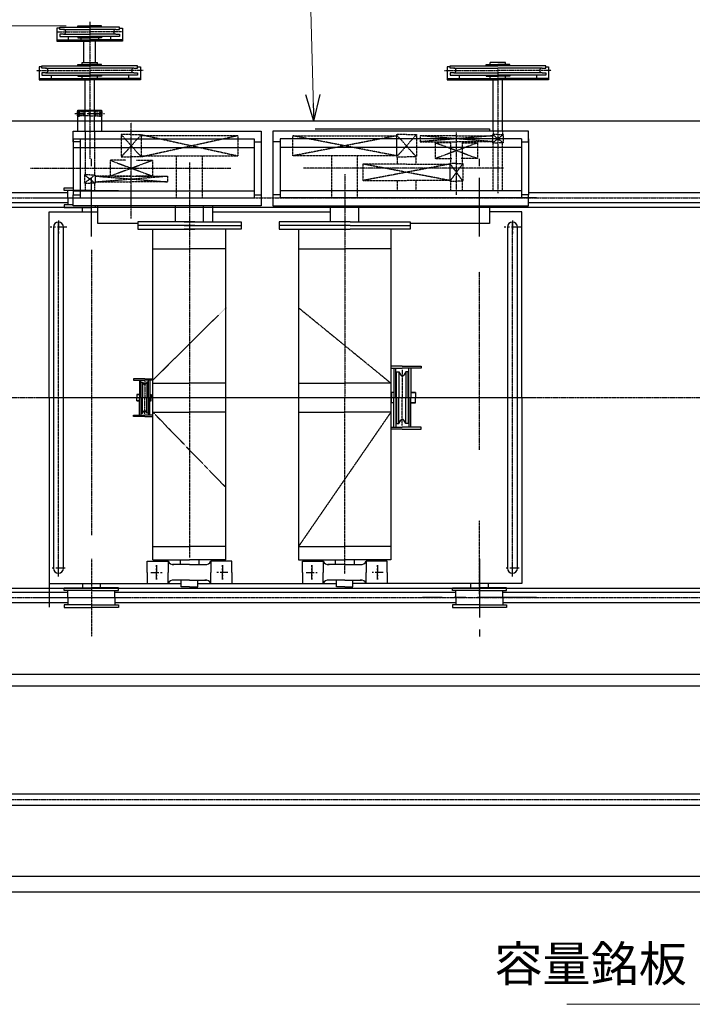
# Model space of a CAD drawing. Extents: x 12357 to 39957, y -10454 to 9246.
# Drawn here: x 17836 to 20696, y 2955 to 7140 of the extents above; entities that cross this region are included whole.
import ezdxf

# ---------------------------------------------------------------- set-up
doc = ezdxf.new("R2010")
doc.units = 0
doc.header["$MEASUREMENT"] = 0
doc.header["$PDSIZE"] = 1
for name, pattern in [('CENTER', [2, 1.25, -0.25, 0.25, -0.25]), ('HIDDEN', [0.375, 0.25, -0.125]), ('PHANTOM', [2.5, 1.25, -0.25, 0.25, -0.25, 0.25, -0.25])]:
    doc.linetypes.add(name, pattern=pattern)
doc.layers.get('0').update_dxf_attribs({"linetype": 'CONTINUOUS'})
doc.layers.get('Defpoints').update_dxf_attribs({"color": 6, "linetype": 'CONTINUOUS'})
for name, color, linetype in [('ITTEN', 1, 'CENTER'), ('JISSEN', 7, 'CONTINUOUS'), ('NITEN', 2, 'PHANTOM'), ('SUNPOU', 3, 'CONTINUOUS'), ('TENSEN', 2, 'HIDDEN')]:
    doc.layers.add(name, color=color, linetype=linetype)
doc.styles.add('SUNPO', font='TXT.shx', dxfattribs={"width": 0.75, "bigfont": 'bigfont.shx'})
doc.dimstyles.new('寸法', dxfattribs={"dimtxt": 3, "dimasz": 1.5, "dimexe": 1, "dimexo": 1, "dimgap": 1, "dimtad": 3, "dimdec": 8, "dimdsep": 46, "dimtxsty": 'SUNPO', "dimblk": 'ARROW', "dimcen": 0, "dimclrd": 256, "dimclre": 256, "dimclrt": 256, "dimadec": 8, "dimazin": 2, "dimtp": 0.01, "dimtm": 0.02, "dimtfac": 0.45, "dimtdec": 8, "dimtmove": 0, "dimatfit": 1, "dimldrblk": 'ARROW', "dimfxl": 1, "dimtolj": 1, "dimlwd": 9, "dimlwe": 9, "dimarcsym": 0})

# ---------------------------------------------------------------- blocks, each defined once
blk = doc.blocks.new('BATU2')
at = {"layer": 'ITTEN'}
for p, q in [((0, 1), (0, -1)), ((1, 0), (-1, 0))]:
    blk.add_line(p, q, dxfattribs=at)
blk = doc.blocks.new('ARROW', base_point=(1, 0.5))
for p, q in [((1, 0.5), (-0.5, 0.902)), ((1, 0.5), (-0.5, 0.098)), ((0, 0.5), (1, 0.5))]:
    blk.add_line(p, q)
blk = doc.blocks.new('*D1054')
at = {"layer": 'Defpoints', "color": 0, "transparency": 16777216}
for p in [(15306.4, 7363), (17289.4, 7363), (18083.7, 7113)]:
    blk.add_point(p, dxfattribs=at)
at = {"layer": 'SUNPOU', "lineweight": 9, "transparency": 16777216}
for p, q in [((17289.4, 7438), (17289.4, 7894.2)), ((15356.4, 7363), (17339.4, 7363)), ((17289.4, 7113), (17289.4, 7363)), ((18033.7, 7113), (17239.4, 7113)), ((17289.4, 7038), (17289.4, 6963))]:
    blk.add_line(p, q, dxfattribs=at)
at = {"layer": 'SUNPOU', "lineweight": 9, "transparency": 16777216, "xscale": 75, "yscale": 75, "zscale": 75}
for p, rotation in [((17289.4, 7363), 270), ((17289.4, 7113), 90)]:
    blk.add_blockref('ARROW', p, dxfattribs=dict(at, rotation=rotation))
at = {"layer": 'SUNPOU', "transparency": 16777216, "insert": (17164.4, 7703.6), "char_height": 150, "attachment_point": 5, "rotation": 90, "style": 'SUNPO'}
blk.add_mtext('\\A1;250', dxfattribs=at)

msp = doc.modelspace()

# ---------------------------------------------------------------- linework, layer by layer
at = {"layer": 'ITTEN'}
for p, q in [((18133.70523241, 7130.37856627), (18133.7052324, 6548.42725204)), ((17995.35249052, 7087.9721609), (18133.7052324, 7087.97216089)), ((17995.35249052, 7087.9721609), (18133.7052324, 7087.97216089)), ((18272.05797428, 7087.97216089), (18133.7052324, 7087.97216089)), ((18272.05797428, 7087.97216089), (18133.7052324, 7087.97216089)), ((17906.74110787, 6923.8496038), (18133.70523241, 6923.8496038)), ((18360.66935695, 6923.8496038), (18133.70523241, 6923.8496038)), ((19642.24110787, 6923.8496038), (19869.20523241, 6923.8496038)), ((19869.20523241, 6929.87814009), (19869.20523241, 6402.77464316)), ((20096.16935695, 6923.8496038), (19869.20523241, 6923.8496038)), ((18089.42253522, 6726.92877706), (18089.42253522, 6753.56845238)), ((18177.9879296, 6726.92877706), (18177.9879296, 6753.56845238)), ((18310.20523241, 6294.44924044), (18310.20523241, 6702.7256348)), ((19692.70523241, 6394.62642158), (19692.70523241, 6660.46305821)), ((18267.70523241, 6650.97216089), (18352.70523241, 6555.97216089)), ((18267.70523241, 6555.97216089), (18352.70523241, 6650.97216089)), ((18352.70523241, 6650.97216089), (18762.70523241, 6560.97216089)), ((18762.70523241, 6645.97216089), (18352.70523241, 6555.97216089)), ((19437.70523241, 6560.97216089), (18997.70523241, 6645.97216089)), ((19437.70523241, 6645.97216089), (18997.70523241, 6560.97216089)), ((19522.70523241, 6555.97216089), (19437.70523241, 6650.97216089)), ((19522.70523241, 6650.97216089), (19437.70523241, 6555.97216089)), ((19846.70523241, 6620.97216089), (19538.70523241, 6645.97216089)), ((19846.70523241, 6645.97216089), (19538.70523241, 6620.97216089)), ((19782.7052324, 6548.97216089), (19602.7052324, 6615.97216089)), ((19782.7052324, 6615.97216089), (19602.7052324, 6548.97216089)), ((19891.70523241, 6615.97216089), (19846.70523241, 6650.97216089)), ((19891.70523241, 6650.97216089), (19846.70523241, 6615.97216089)), ((18220.20523241, 6542.06999131), (18400.20523241, 6475.06999131)), ((18220.20523241, 6475.06999131), (18400.20523241, 6542.06999131)), ((18557.70523241, 6532.43026291), (18557.70523241, 4852.99859416)), ((19720.20523241, 6453.47216089), (19665.20523241, 6528.47216089)), ((19720.20523241, 6528.47216089), (19665.20523241, 6453.47216089)), ((17882.0816965, 6507.97216089), (18733.04243136, 6507.97216089)), ((19893.32876832, 6507.97216089), (19042.36803346, 6507.97216089)), ((19665.20523241, 6455.97216089), (19295.20523241, 6525.97216089)), ((19665.20523241, 6525.97216089), (19295.20523241, 6455.97216089)), ((18111.20523241, 6480.06999131), (18156.20523241, 6445.06999131)), ((18111.20523241, 6445.06999131), (18156.20523241, 6480.06999131)), ((18156.20523241, 6475.06999131), (18464.20523241, 6450.06999131)), ((18156.20523241, 6450.06999131), (18464.20523241, 6475.06999131)), ((19217.70523241, 6482.43026291), (19217.70523241, 5831.13498066)), ((18000.7052324, 4807.9721609), (18000.7052324, 6279.32216089)), ((19930.70523241, 5831.13498066), (19930.70523241, 6279.32216089)), ((18000.7052324, 6081.13498066), (18000.7052324, 6257.97216089)), ((18140.7052324, 6161.62216089), (18140.7052324, 4948.42725204)), ((19790.7052324, 5831.13498066), (19790.7052324, 6067.51706974)), ((18712.70523241, 5914.97216089), (18402.70523241, 5607.97216089)), ((19021.70523241, 5914.97216089), (19413.70523241, 5594.97216089)), ((19217.70523241, 5831.13498066), (19217.70523241, 5532.97216089)), ((19790.7052324, 5311.04228068), (19790.7052324, 5831.13498066)), ((19930.70523241, 4786.62216089), (19930.70523241, 5831.13498066)), ((19462.70523241, 5650.71648202), (19462.70523241, 5532.97216089)), ((18367.70523241, 5603.61875357), (18367.70523241, 5532.97216089)), ((26719.25521482, 5532.97216089), (14879.25521482, 5532.97216089)), ((20032.65836335, 5532.97216089), (17920.88603839, 5532.97216089)), ((18367.70523241, 5462.32556821), (18367.70523241, 5532.97216089)), ((19217.70523241, 4784.44509937), (19217.70523241, 5532.97216089)), ((19462.70523241, 5415.22783976), (19462.70523241, 5532.97216089)), ((18712.70523241, 5150.97216089), (18402.70523241, 5470.97216089)), ((19413.70523241, 5470.97216089), (19021.70523241, 4900.97216089)), ((18000.7052324, 4807.97216089), (18000.7052324, 5061.04228068)), ((19790.7052324, 4698.42725204), (19790.7052324, 5011.04228068)), ((18140.7052324, 4848.42725204), (18140.7052324, 4517.51706974)), ((15079.25521482, 4682.97216089), (26519.25521482, 4682.97216089)), ((17898.75210145, 4682.97216089), (18287.81232215, 4682.97216089)), ((15249.25521482, 3824.85216089), (26349.25521482, 3824.85216089))]:
    msp.add_line(p, q, dxfattribs=at)
msp.add_lwpolyline([(15079.25521482, 6382.97216089), (20799.25521482, 6382.97216089), (26519.25521482, 6382.97216089)], dxfattribs=at)
at = {"layer": 'JISSEN'}
for p, q in [((17993.70477473, 7103.4721609), (17993.70477472, 7047.9721609)), ((18006.70523241, 7103.4721609), (17993.70477473, 7103.4721609)), ((18006.7052324, 7097.9721609), (18006.7052324, 7107.9721609)), ((18006.7052324, 7107.9721609), (18133.7052324, 7107.97216089)), ((18022.04568472, 7097.9721609), (18006.7052324, 7097.9721609)), ((18006.7052324, 7077.9721609), (18006.7052324, 7067.9721609)), ((18022.04568472, 7077.9721609), (18006.7052324, 7077.9721609)), ((18022.04568472, 7097.9721609), (18133.7052324, 7097.97216089)), ((18022.04568472, 7077.9721609), (18133.7052324, 7077.97216089)), ((18083.7052324, 7107.97216089), (18083.7052324, 7112.97216089)), ((18083.7052324, 7112.97216089), (18133.7052324, 7112.97216089)), ((18183.7052324, 7112.97216089), (18133.7052324, 7112.97216089)), ((18260.7052324, 7107.97216089), (18133.7052324, 7107.97216089)), ((18245.36478008, 7097.97216089), (18133.7052324, 7097.97216089)), ((18245.36478008, 7077.97216089), (18133.7052324, 7077.97216089)), ((18183.7052324, 7107.97216089), (18183.7052324, 7112.97216089)), ((18245.36478008, 7097.97216089), (18260.7052324, 7097.97216089)), ((18245.36478008, 7077.97216089), (18260.7052324, 7077.97216089)), ((18260.7052324, 7097.97216089), (18260.7052324, 7107.97216089)), ((18260.7052324, 7103.47216089), (18273.70569008, 7103.47216089)), ((18260.7052324, 7077.97216089), (18260.7052324, 7067.97216089)), ((18273.70569008, 7103.47216089), (18273.70569008, 7047.97216089)), ((17993.70477472, 7053.9721609), (18133.7052324, 7053.97216089)), ((17993.70477472, 7047.9721609), (18133.7052324, 7047.97216089)), ((18006.7052324, 7067.9721609), (18133.7052324, 7067.97216089)), ((18043.70477472, 7053.9721609), (18043.70477472, 7067.9721609)), ((18083.7052324, 7067.97216089), (18083.7052324, 7062.97216089)), ((18083.7052324, 7062.97216089), (18133.7052324, 7062.97216089)), ((18096.2052324, 7062.97216089), (18096.2052324, 7053.97216089)), ((18108.7052324, 6957.8496038), (18108.70523241, 7047.97216089)), ((18260.7052324, 7067.97216089), (18133.7052324, 7067.97216089)), ((18183.7052324, 7062.97216089), (18133.7052324, 7062.97216089)), ((18273.70569008, 7053.97216089), (18133.7052324, 7053.97216089)), ((18273.70569008, 7047.97216089), (18133.7052324, 7047.97216089)), ((18158.70523241, 6957.8496038), (18158.70523241, 7047.97216089)), ((18171.2052324, 7062.97216089), (18171.2052324, 7053.97216089)), ((18183.7052324, 7067.97216089), (18183.7052324, 7062.97216089)), ((18223.70569008, 7053.97216089), (18223.70569008, 7067.97216089)), ((18083.70523241, 6948.8496038), (18101.20523241, 6948.8496038)), ((18083.70523241, 6943.8496038), (18083.70523241, 6948.8496038)), ((18101.20523241, 6957.8496038), (18166.20523241, 6957.8496038)), ((18101.20523241, 6948.8496038), (18101.20523241, 6957.8496038)), ((18101.20523241, 6948.8496038), (18133.70523241, 6948.8496038)), ((18166.20523241, 6948.8496038), (18133.70523241, 6948.8496038)), ((18166.20523241, 6948.8496038), (18166.20523241, 6957.8496038)), ((18183.70523241, 6948.8496038), (18166.20523241, 6948.8496038)), ((18183.70523241, 6943.8496038), (18183.70523241, 6948.8496038)), ((19819.20523241, 6948.8496038), (19836.70523241, 6948.8496038)), ((19819.20523241, 6943.8496038), (19819.20523241, 6948.8496038)), ((19836.70523241, 6948.8496038), (19836.70523241, 6957.8496038)), ((19901.70523241, 6957.8496038), (19836.70523241, 6957.8496038)), ((19836.70523241, 6948.8496038), (19869.20523241, 6948.8496038)), ((19901.70523241, 6948.8496038), (19869.20523241, 6948.8496038)), ((19901.70523241, 6948.8496038), (19901.70523241, 6957.8496038)), ((19919.20523241, 6948.8496038), (19901.70523241, 6948.8496038)), ((19919.20523241, 6943.8496038), (19919.20523241, 6948.8496038)), ((17918.20523241, 6939.3496038), (17918.20523241, 6883.8496038)), ((17930.70523241, 6939.3496038), (17918.20523241, 6939.3496038)), ((17930.70523241, 6933.8496038), (17930.70523241, 6943.8496038)), ((17930.70523241, 6943.8496038), (18133.70523241, 6943.8496038)), ((17946.04568473, 6933.8496038), (17930.70523241, 6933.8496038)), ((17946.04568473, 6933.8496038), (17930.70523241, 6933.8496038)), ((17930.70523241, 6913.8496038), (17930.70523241, 6903.8496038)), ((17946.04568473, 6913.8496038), (17930.70523241, 6913.8496038)), ((17946.04568473, 6933.8496038), (18133.70523241, 6933.8496038)), ((17946.04568473, 6913.8496038), (18133.70523241, 6913.8496038)), ((18336.70523241, 6943.8496038), (18133.70523241, 6943.8496038)), ((18321.36478009, 6933.8496038), (18133.70523241, 6933.8496038)), ((18321.36478009, 6913.8496038), (18133.70523241, 6913.8496038)), ((18321.36478009, 6933.8496038), (18336.70523241, 6933.8496038)), ((18321.36478009, 6933.8496038), (18336.70523241, 6933.8496038)), ((18321.36478009, 6913.8496038), (18336.70523241, 6913.8496038)), ((18336.70523241, 6933.8496038), (18336.70523241, 6943.8496038)), ((18336.70523241, 6939.3496038), (18349.20523241, 6939.3496038)), ((18336.70523241, 6913.8496038), (18336.70523241, 6903.8496038)), ((18349.20523241, 6939.3496038), (18349.20523241, 6883.8496038)), ((19653.70523241, 6939.3496038), (19653.70523241, 6883.8496038)), ((19666.20523241, 6939.3496038), (19653.70523241, 6939.3496038)), ((19666.20523241, 6933.8496038), (19666.20523241, 6943.8496038)), ((19666.20523241, 6943.8496038), (19869.20523241, 6943.8496038)), ((19681.54568473, 6933.8496038), (19666.20523241, 6933.8496038)), ((19681.54568473, 6933.8496038), (19666.20523241, 6933.8496038)), ((19666.20523241, 6913.8496038), (19666.20523241, 6903.8496038)), ((19681.54568473, 6913.8496038), (19666.20523241, 6913.8496038)), ((19681.54568473, 6933.8496038), (19869.20523241, 6933.8496038)), ((19681.54568473, 6913.8496038), (19869.20523241, 6913.8496038)), ((20072.20523241, 6943.8496038), (19869.20523241, 6943.8496038)), ((20056.86478009, 6933.8496038), (19869.20523241, 6933.8496038)), ((20056.86478009, 6913.8496038), (19869.20523241, 6913.8496038)), ((20056.86478009, 6933.8496038), (20072.20523241, 6933.8496038)), ((20056.86478009, 6933.8496038), (20072.20523241, 6933.8496038)), ((20056.86478009, 6913.8496038), (20072.20523241, 6913.8496038)), ((20072.20523241, 6933.8496038), (20072.20523241, 6943.8496038)), ((20072.20523241, 6939.3496038), (20084.70523241, 6939.3496038)), ((20072.20523241, 6913.8496038), (20072.20523241, 6903.8496038)), ((20084.70523241, 6939.3496038), (20084.70523241, 6883.8496038)), ((17918.20523241, 6889.8496038), (18133.70523241, 6889.8496038)), ((17918.20523241, 6883.8496038), (18133.70523241, 6883.8496038)), ((17930.70523241, 6903.8496038), (18133.70523241, 6903.8496038)), ((17969.20523241, 6903.8496038), (17969.20523241, 6883.8496038)), ((18083.70523241, 6903.8496038), (18083.70523241, 6898.8496038)), ((18083.70523241, 6898.8496038), (18101.20523241, 6898.8496038)), ((18101.20523241, 6889.8496038), (18101.20523241, 6898.8496038)), ((18101.20523241, 6898.8496038), (18133.70523241, 6898.8496038)), ((18113.70523241, 6665.97216089), (18113.70523241, 6883.8496038)), ((18336.70523241, 6903.8496038), (18133.70523241, 6903.8496038)), ((18166.20523241, 6898.8496038), (18133.70523241, 6898.8496038)), ((18349.20523241, 6889.8496038), (18133.70523241, 6889.8496038)), ((18349.20523241, 6883.8496038), (18133.70523241, 6883.8496038)), ((18153.70523241, 6665.97216089), (18153.70523241, 6883.8496038)), ((18183.70523241, 6898.8496038), (18166.20523241, 6898.8496038)), ((18166.20523241, 6889.8496038), (18166.20523241, 6898.8496038)), ((18183.70523241, 6903.8496038), (18183.70523241, 6898.8496038)), ((18298.20523241, 6903.8496038), (18298.20523241, 6883.8496038)), ((19653.70523241, 6889.8496038), (19869.20523241, 6889.8496038)), ((19653.70523241, 6883.8496038), (19869.20523241, 6883.8496038)), ((19666.20523241, 6903.8496038), (19869.20523241, 6903.8496038)), ((19704.70523241, 6903.8496038), (19704.70523241, 6883.8496038)), ((19819.20523241, 6903.8496038), (19819.20523241, 6898.8496038)), ((19819.20523241, 6898.8496038), (19836.70523241, 6898.8496038)), ((19836.70523241, 6889.8496038), (19836.70523241, 6898.8496038)), ((19836.70523241, 6898.8496038), (19869.20523241, 6898.8496038)), ((19849.20523241, 6665.97216089), (19849.20523241, 6883.8496038)), ((20072.20523241, 6903.8496038), (19869.20523241, 6903.8496038)), ((19901.70523241, 6898.8496038), (19869.20523241, 6898.8496038)), ((20084.70523241, 6889.8496038), (19869.20523241, 6889.8496038)), ((20084.70523241, 6883.8496038), (19869.20523241, 6883.8496038)), ((19889.20523241, 6665.97216089), (19889.20523241, 6883.8496038)), ((19919.20523241, 6898.8496038), (19901.70523241, 6898.8496038)), ((19901.70523241, 6889.8496038), (19901.70523241, 6898.8496038)), ((19919.20523241, 6903.8496038), (19919.20523241, 6898.8496038)), ((20033.70523241, 6903.8496038), (20033.70523241, 6883.8496038)), ((18083.70523241, 6665.97216089), (18083.70523241, 6754.97216091)), ((18083.70523241, 6754.97216091), (18183.70523241, 6754.97216091)), ((18183.70523241, 6754.97216091), (18183.70523241, 6665.97216089)), ((26029.25521482, 6707.97216089), (15569.25521482, 6707.97216089)), ((18062.70523241, 6619.97216089), (18062.70523241, 6665.97216089)), ((18062.70523241, 6665.97216089), (18862.70523241, 6665.97216089)), ((18862.70523241, 6665.97216089), (18862.70523241, 6348.97216089)), ((19999.20523241, 6665.97216089), (18912.70523241, 6665.97216089)), ((18912.70523241, 6665.97216089), (18912.70523241, 6348.97216089)), ((19092.70523241, 6675.97216089), (19832.70523241, 6675.97216089)), ((19832.70523241, 6675.97216089), (19832.70523241, 6665.97216089)), ((19999.20523241, 6619.97216089), (19999.20523241, 6665.97216089)), ((18062.70523241, 6632.47216089), (18832.70523241, 6632.47216089)), ((18062.70523241, 6632.47216089), (18062.70523241, 6394.97216089)), ((18092.70523241, 6619.97216089), (18062.70523241, 6619.97216089)), ((18092.70523241, 6632.47216089), (18092.70523241, 6382.97216089)), ((18832.70523241, 6632.47216089), (18832.70523241, 6382.47216089)), ((18832.70523241, 6619.97216089), (18862.70523241, 6619.97216089)), ((18942.70523241, 6619.97216089), (18912.70523241, 6619.97216089)), ((19969.20523241, 6632.47216089), (18942.70523241, 6632.47216089)), ((18942.70523241, 6632.47216089), (18942.70523241, 6382.47216089)), ((19969.20523241, 6632.47216089), (19969.20523241, 6382.97216089)), ((19969.20523241, 6619.97216089), (19999.20523241, 6619.97216089)), ((19999.20523241, 6632.47216089), (19999.20523241, 6394.97216089)), ((18062.70523241, 6595.8496038), (18832.70523241, 6595.8496038)), ((19969.20523241, 6595.8496038), (18942.70523241, 6595.8496038)), ((15854.25521472, 6404.97216089), (18040.7052324, 6404.97216089)), ((18025.7052324, 6412.97216089), (18025.7052324, 6424.97216089)), ((18025.7052324, 6424.97216089), (18062.70523241, 6424.97216089)), ((18140.7052324, 6412.97216089), (18025.7052324, 6412.97216089)), ((18040.7052324, 6382.97216089), (18040.7052324, 6412.97216089)), ((18062.70523241, 6412.47216089), (18832.70523241, 6412.47216089)), ((18140.7052324, 6412.97216089), (18255.7052324, 6412.97216089)), ((19969.20523241, 6412.47216089), (18942.70523241, 6412.47216089)), ((19999.20523241, 6404.97216089), (25694.25521482, 6404.97216089)), ((18040.7052324, 6382.97216089), (18040.7052324, 6352.97216089)), ((18062.70523241, 6394.97216089), (18092.70523241, 6394.97216089)), ((18062.70523241, 6348.97216089), (18062.70523241, 6394.97216089)), ((18062.70523241, 6382.47216089), (18832.70523241, 6382.47216089)), ((18092.70523241, 6382.47216089), (18092.70523241, 6382.97216089)), ((18832.70523241, 6394.97216089), (18862.70523241, 6394.97216089)), ((18942.70523241, 6394.97216089), (18912.70523241, 6394.97216089)), ((19969.20523241, 6382.47216089), (18942.70523241, 6382.47216089)), ((19999.20523241, 6394.97216089), (19969.20523241, 6394.97216089)), ((19969.20523241, 6382.47216089), (19969.20523241, 6382.97216089)), ((19999.20523241, 6348.97216089), (19999.20523241, 6394.97216089)), ((15569.25521482, 6342.97216089), (26029.25521482, 6342.97216089)), ((18040.7052324, 6360.97216089), (15854.25521472, 6360.97216089)), ((17960.70523239, 6322.97216089), (18167.70523241, 6322.97216089)), ((17960.70523239, 5532.97216089), (17960.70523239, 6322.97216089)), ((17960.70523239, 6081.13498066), (17960.70523239, 6322.97216089)), ((18025.7052324, 6352.97216089), (18025.7052324, 6340.97216089)), ((18062.70523241, 6352.97216089), (18025.7052324, 6352.97216089)), ((18025.7052324, 6340.97216089), (18140.7052324, 6340.97216089)), ((18862.70523241, 6348.97216089), (18062.70523241, 6348.97216089)), ((18103.20523239, 6322.97216089), (18103.20523239, 6340.97216089)), ((18167.70523241, 6340.97216089), (18140.7052324, 6340.97216089)), ((18156.20523241, 6348.97216089), (18156.20523241, 6340.97216089)), ((18167.70523241, 6272.97216089), (18167.70523241, 6348.97216089)), ((18497.70523241, 6280.97216089), (18497.70523241, 6348.97216089)), ((18617.70523241, 6280.97216089), (18617.70523241, 6348.97216089)), ((18657.70523241, 6280.97216089), (18657.70523241, 6348.97216089)), ((18657.70523241, 6322.97216089), (19157.70523241, 6322.97216089)), ((18657.70523241, 6322.97216089), (19092.70523241, 6322.97216089)), ((18912.70523241, 6348.97216089), (19999.20523241, 6348.97216089)), ((19157.70523241, 6280.97216089), (19157.70523241, 6348.97216089)), ((19277.70523241, 6280.97216089), (19277.70523241, 6348.97216089)), ((19832.70523241, 6348.97216089), (19832.70523241, 6272.97216089)), ((19905.7052324, 6340.97216089), (19832.70523241, 6340.97216089)), ((19970.70523241, 6322.97216089), (19832.70523241, 6322.97216089)), ((19905.7052324, 6348.97216089), (19905.7052324, 6340.97216089)), ((19970.70523241, 5831.13498066), (19970.70523241, 6322.97216089)), ((25694.25521482, 6360.97216089), (19999.20523241, 6360.97216089)), ((18580.7052324, 6280.97216089), (18337.70523241, 6280.97216089)), ((18337.70523241, 6280.97216089), (18337.70523241, 6248.97216089)), ((18534.70523241, 6280.97216089), (18777.70523241, 6280.97216089)), ((18777.70523241, 6280.97216089), (18777.70523241, 6248.97216089)), ((18939.70523241, 6280.97216089), (18939.70523241, 6264.97216089)), ((19240.7052324, 6280.97216089), (18939.70523241, 6280.97216089)), ((19240.7052324, 6280.97216089), (19495.70523241, 6280.97216089)), ((19495.70523241, 6280.97216089), (19495.70523241, 6264.97216089)), ((17979.3552324, 6257.97216089), (17979.3552324, 6081.13498066)), ((17979.3552324, 6257.97216089), (17979.3552324, 4807.9721609)), ((18022.0552324, 6081.13498066), (18022.0552324, 6257.97216089)), ((18022.0552324, 4807.9721609), (18022.0552324, 6257.97216089)), ((18337.70523241, 6272.97216089), (18167.70523241, 6272.97216089)), ((18580.7052324, 6264.97216089), (18337.70523241, 6264.97216089)), ((18337.70523241, 6248.97216089), (18580.7052324, 6248.97216089)), ((18402.70523241, 6081.13498066), (18402.70523241, 6248.97216089)), ((18534.70523241, 6264.97216089), (18777.70523241, 6264.97216089)), ((18777.70523241, 6248.97216089), (18534.70523241, 6248.97216089)), ((18712.70523241, 6081.13498066), (18712.70523241, 6248.97216089)), ((18939.70523241, 6264.97216089), (18939.70523241, 6248.97216089)), ((19240.7052324, 6264.97216089), (18939.70523241, 6264.97216089)), ((18939.70523241, 6248.97216089), (19240.7052324, 6248.97216089)), ((19021.70523241, 6248.97216089), (19021.70523241, 5831.13498066)), ((19240.7052324, 6264.97216089), (19495.70523241, 6264.97216089)), ((19495.70523241, 6248.97216089), (19240.7052324, 6248.97216089)), ((19413.70523241, 6248.97216089), (19413.70523241, 5831.13498066)), ((19832.70523241, 6272.97216089), (19495.70523241, 6272.97216089)), ((19495.70523241, 6264.97216089), (19495.70523241, 6248.97216089)), ((19909.35523241, 6257.97216089), (19909.35523241, 5831.13498066)), ((19952.05523241, 5831.13498066), (19952.05523241, 6257.97216089)), ((18402.70523241, 6164.97216089), (18557.70523241, 6164.97216089)), ((18402.70523241, 4900.97216089), (18402.70523241, 6164.97216089)), ((18712.70523241, 6164.97216089), (18557.70523241, 6164.97216089)), ((18712.70523241, 4900.97216089), (18712.70523241, 6164.97216089)), ((19021.70523241, 6164.97216089), (19217.70523241, 6164.97216089)), ((19413.70523241, 6164.97216089), (19217.70523241, 6164.97216089)), ((19021.70523241, 5831.13498066), (19021.70523241, 5311.04228068)), ((19413.70523241, 5831.13498066), (19413.70523241, 5311.04228068)), ((19909.35523241, 5831.13498066), (19909.35523241, 5311.04228068)), ((19952.05523241, 5311.04228068), (19952.05523241, 5831.13498066)), ((19970.70523241, 5532.97216089), (19970.70523241, 5831.13498066)), ((19462.70523241, 5666.97216089), (19413.70523241, 5666.97216089)), ((19413.70523241, 5657.97216089), (19462.70523241, 5657.97216089)), ((19426.20523241, 5657.97216089), (19426.20523241, 5532.97216089)), ((19435.20523241, 5532.97216089), (19435.20523241, 5657.97216089)), ((19462.70523241, 5666.97216089), (19542.70523241, 5666.97216089)), ((19542.70523241, 5657.97216089), (19462.70523241, 5657.97216089)), ((19490.20523241, 5532.97216089), (19490.20523241, 5657.97216089)), ((19499.20523241, 5657.97216089), (19499.20523241, 5532.97216089)), ((19542.70523241, 5666.97216089), (19542.70523241, 5657.97216089)), ((18319.70523241, 5613.37216089), (18319.70523241, 5607.97216089)), ((18367.70523241, 5613.37216089), (18319.70523241, 5613.37216089)), ((18319.70523241, 5607.97216089), (18367.70523241, 5607.97216089)), ((18345.80523241, 5607.97216089), (18345.80523241, 5532.97216089)), ((18351.20523241, 5532.97216089), (18351.20523241, 5607.97216089)), ((18367.70523241, 5613.37216089), (18402.70523241, 5613.37216089)), ((18402.70523241, 5607.97216089), (18367.70523241, 5607.97216089)), ((18384.20523241, 5532.97216089), (18384.20523241, 5607.97216089)), ((18389.60523241, 5607.97216089), (18389.60523241, 5532.97216089)), ((19437.70523241, 5532.97216089), (19437.70523241, 5642.97216089)), ((19437.70523241, 5642.97216089), (19447.70523241, 5642.97216089)), ((19447.70523241, 5642.97216089), (19447.70523241, 5532.97216089)), ((19447.70523241, 5642.97216089), (19455.77464917, 5628.97628603)), ((19477.70523241, 5642.97216089), (19469.63581565, 5628.97628603)), ((19477.70523241, 5642.97216089), (19477.70523241, 5532.97216089)), ((19487.70523241, 5642.97216089), (19477.70523241, 5642.97216089)), ((19487.70523241, 5532.97216089), (19487.70523241, 5642.97216089)), ((18352.70523241, 5532.97216089), (18352.70523241, 5598.97216089)), ((18352.70523241, 5598.97216089), (18358.70523241, 5598.97216089)), ((18358.70523241, 5598.97216089), (18358.70523241, 5532.97216089)), ((18358.70523241, 5598.97216089), (18363.54688246, 5590.57463597)), ((18376.70523241, 5598.97216089), (18371.86358235, 5590.57463597)), ((18376.70523241, 5598.97216089), (18376.70523241, 5532.97216089)), ((18382.70523241, 5598.97216089), (18376.70523241, 5598.97216089)), ((18382.70523241, 5532.97216089), (18382.70523241, 5598.97216089)), ((18402.70523241, 5594.97216089), (18557.70523241, 5594.97216089)), ((18712.70523241, 5594.97216089), (18557.70523241, 5594.97216089)), ((19021.70523241, 5594.97216089), (19217.70523241, 5594.97216089)), ((19413.70523241, 5594.97216089), (19217.70523241, 5594.97216089)), ((17960.70523239, 5532.97216089), (17960.70523239, 4807.9721609)), ((18345.80523241, 5546.47216089), (18333.80523241, 5546.47216089)), ((18333.80523241, 5546.47216089), (18333.80523241, 5532.97216089)), ((18333.80523241, 5546.47216089), (18345.80523241, 5546.47216089)), ((18333.80523241, 5519.47216089), (18333.80523241, 5532.97216089)), ((18345.80523241, 5457.97216089), (18345.80523241, 5532.97216089)), ((18351.20523241, 5532.97216089), (18351.20523241, 5457.97216089)), ((18352.70523241, 5532.97216089), (18352.70523241, 5466.97216089)), ((18358.70523241, 5466.97216089), (18358.70523241, 5532.97216089)), ((18376.70523241, 5466.97216089), (18376.70523241, 5532.97216089)), ((18382.70523241, 5532.97216089), (18382.70523241, 5466.97216089)), ((18384.20523241, 5532.97216089), (18384.20523241, 5457.97216089)), ((18389.60523241, 5546.47216089), (18395.60523241, 5546.47216089)), ((18389.60523241, 5457.97216089), (18389.60523241, 5532.97216089)), ((18395.60523241, 5546.47216089), (18395.60523241, 5532.97216089)), ((18395.60523241, 5519.47216089), (18395.60523241, 5532.97216089)), ((19413.70523241, 5532.97216089), (19413.70523241, 5311.04228068)), ((19426.20523241, 5555.47216089), (19416.20523241, 5555.47216089)), ((19416.20523241, 5555.47216089), (19416.20523241, 5532.97216089)), ((19416.20523241, 5510.47216089), (19416.20523241, 5532.97216089)), ((19426.20523241, 5407.97216089), (19426.20523241, 5532.97216089)), ((19435.20523241, 5532.97216089), (19435.20523241, 5407.97216089)), ((19437.70523241, 5532.97216089), (19437.70523241, 5422.97216089)), ((19447.70523241, 5422.97216089), (19447.70523241, 5532.97216089)), ((19477.70523241, 5422.97216089), (19477.70523241, 5532.97216089)), ((19487.70523241, 5532.97216089), (19487.70523241, 5422.97216089)), ((19490.20523241, 5532.97216089), (19490.20523241, 5407.97216089)), ((19519.20523241, 5555.47216089), (19499.20523241, 5555.47216089)), ((19499.20523241, 5555.47216089), (19519.20523241, 5555.47216089)), ((19499.20523241, 5407.97216089), (19499.20523241, 5532.97216089)), ((19519.20523241, 5555.47216089), (19519.20523241, 5532.97216089)), ((19519.20523241, 5510.47216089), (19519.20523241, 5532.97216089)), ((19970.70523241, 5532.97216089), (19970.70523241, 5311.04228068)), ((18333.80523241, 5519.47216089), (18345.80523241, 5519.47216089)), ((18345.80523241, 5519.47216089), (18333.80523241, 5519.47216089)), ((18389.60523241, 5519.47216089), (18395.60523241, 5519.47216089)), ((19426.20523241, 5510.47216089), (19416.20523241, 5510.47216089)), ((19499.20523241, 5510.47216089), (19519.20523241, 5510.47216089)), ((19519.20523241, 5510.47216089), (19499.20523241, 5510.47216089)), ((18319.70523241, 5452.57216089), (18319.70523241, 5457.97216089)), ((18319.70523241, 5457.97216089), (18367.70523241, 5457.97216089)), ((18367.70523241, 5452.57216089), (18319.70523241, 5452.57216089)), ((18352.70523241, 5466.97216089), (18358.70523241, 5466.97216089)), ((18358.70523241, 5466.97216089), (18363.54688246, 5475.36968581)), ((18402.70523241, 5457.97216089), (18367.70523241, 5457.97216089)), ((18367.70523241, 5452.57216089), (18402.70523241, 5452.57216089)), ((18376.70523241, 5466.97216089), (18371.86358235, 5475.36968581)), ((18382.70523241, 5466.97216089), (18376.70523241, 5466.97216089)), ((18402.70523241, 5470.97216089), (18557.70523241, 5470.97216089)), ((18712.70523241, 5470.97216089), (18557.70523241, 5470.97216089)), ((19021.70523241, 5470.97216089), (19217.70523241, 5470.97216089)), ((19413.70523241, 5470.97216089), (19217.70523241, 5470.97216089)), ((19413.70523241, 5407.97216089), (19462.70523241, 5407.97216089)), ((19462.70523241, 5398.97216089), (19413.70523241, 5398.97216089)), ((19437.70523241, 5422.97216089), (19447.70523241, 5422.97216089)), ((19447.70523241, 5422.97216089), (19455.77464917, 5436.96803575)), ((19542.70523241, 5407.97216089), (19462.70523241, 5407.97216089)), ((19462.70523241, 5398.97216089), (19542.70523241, 5398.97216089)), ((19477.70523241, 5422.97216089), (19469.63581565, 5436.96803575)), ((19487.70523241, 5422.97216089), (19477.70523241, 5422.97216089)), ((19542.70523241, 5398.97216089), (19542.70523241, 5407.97216089)), ((19021.70523241, 5311.04228068), (19021.70523241, 4843.97216089)), ((19413.70523241, 5311.04228068), (19413.70523241, 5093.97216089)), ((19413.70523241, 5311.04228068), (19413.70523241, 4843.97216089)), ((19909.35523241, 5311.04228068), (19909.35523241, 4807.97216089)), ((19952.05523241, 4807.97216089), (19952.05523241, 5311.04228068)), ((19970.70523241, 5311.04228068), (19970.70523241, 4742.97216089)), ((17960.70523239, 5061.04228068), (17960.70523239, 4642.97216089)), ((17979.3552324, 5061.04228068), (17979.3552324, 4807.97216089)), ((18022.0552324, 4807.97216089), (18022.0552324, 5061.04228068)), ((18402.70523241, 4843.97216089), (18402.70523241, 5061.04228068)), ((18712.70523241, 4843.97216089), (18712.70523241, 5061.04228068)), ((18402.70523241, 4900.97216089), (18557.70523241, 4900.97216089)), ((18712.70523241, 4900.97216089), (18557.70523241, 4900.97216089)), ((19021.70523241, 4900.97216089), (19217.70523241, 4900.97216089)), ((19413.70523241, 4900.97216089), (19217.70523241, 4900.97216089)), ((18377.70523241, 4837.97216089), (18466.5777802, 4837.97216089)), ((18377.70523241, 4790.47216089), (18377.70523241, 4837.97216089)), ((18402.70523241, 4843.97216089), (18557.70523241, 4843.97216089)), ((18466.70523241, 4837.97216089), (18466.70523241, 4823.47216089)), ((18466.70523241, 4823.47216089), (18466.70523241, 4790.47216089)), ((18557.70523241, 4823.47216089), (18485.67321373, 4823.47216089)), ((18517.70523241, 4843.97216089), (18517.70523241, 4823.47216089)), ((18712.70523241, 4843.97216089), (18557.70523241, 4843.97216089)), ((18557.70523241, 4823.47216089), (18629.73725108, 4823.47216089)), ((18597.70523241, 4843.97216089), (18597.70523241, 4823.47216089)), ((18648.70523241, 4837.97216089), (18648.70523241, 4823.47216089)), ((18648.70523241, 4823.47216089), (18648.70523241, 4790.47216089)), ((18737.70523241, 4837.97216089), (18648.83268461, 4837.97216089)), ((18737.70523241, 4837.97216089), (18648.83268461, 4837.97216089)), ((18737.70523241, 4790.47216089), (18737.70523241, 4837.97216089)), ((19021.70523241, 4852.47216089), (19021.70523241, 4843.97216089)), ((19021.70523241, 4843.97216089), (19217.70523241, 4843.97216089)), ((19037.70523241, 4837.97216089), (19126.5777802, 4837.97216089)), ((19037.70523241, 4790.47216089), (19037.70523241, 4837.97216089)), ((19037.70523241, 4837.97216089), (19126.5777802, 4837.97216089)), ((19126.70523241, 4837.97216089), (19126.70523241, 4823.47216089)), ((19126.70523241, 4823.47216089), (19126.70523241, 4790.47216089)), ((19217.70523241, 4823.47216089), (19145.67321373, 4823.47216089)), ((19177.70523241, 4843.97216089), (19177.70523241, 4823.47216089)), ((19413.70523241, 4843.97216089), (19217.70523241, 4843.97216089)), ((19217.70523241, 4823.47216089), (19289.73725108, 4823.47216089)), ((19257.70523241, 4843.97216089), (19257.70523241, 4823.47216089)), ((19308.70523241, 4837.97216089), (19308.70523241, 4823.47216089)), ((19308.70523241, 4823.47216089), (19308.70523241, 4790.47216089)), ((19397.70523241, 4837.97216089), (19308.83268461, 4837.97216089)), ((19397.70523241, 4790.47216089), (19397.70523241, 4837.97216089)), ((19413.70523241, 4852.47216089), (19413.70523241, 4843.97216089)), ((18377.70523241, 4790.47216089), (18377.70523241, 4742.97216089)), ((18466.70523241, 4757.47216089), (18466.70523241, 4790.47216089)), ((18648.70523241, 4757.47216089), (18648.70523241, 4790.47216089)), ((18737.70523241, 4790.47216089), (18737.70523241, 4742.97216089)), ((19037.70523241, 4790.47216089), (19037.70523241, 4742.97216089)), ((19126.70523241, 4757.47216089), (19126.70523241, 4790.47216089)), ((19308.70523241, 4757.47216089), (19308.70523241, 4790.47216089)), ((19397.70523241, 4790.47216089), (19397.70523241, 4742.97216089)), ((17960.70523239, 4742.97216089), (18522.70523241, 4742.97216089)), ((18103.20523239, 4742.97216089), (18103.20523239, 4724.97216089)), ((18178.2052324, 4742.97216089), (18178.2052324, 4724.97216089)), ((18377.70523241, 4742.97216089), (18522.70523241, 4742.97216089)), ((18466.70523241, 4742.97216089), (18466.70523241, 4757.47216089)), ((18557.70523241, 4757.47216089), (18485.67321373, 4757.47216089)), ((18522.70523241, 4728.97216089), (18522.70523241, 4757.47216089)), ((18557.70523241, 4728.97216089), (18522.70523241, 4728.97216089)), ((18557.70523241, 4757.47216089), (18629.73725108, 4757.47216089)), ((18557.70523241, 4728.97216089), (18592.70523241, 4728.97216089)), ((18592.70523241, 4728.97216089), (18592.70523241, 4757.47216089)), ((18592.70523241, 4742.97216089), (19182.70523241, 4742.97216089)), ((18648.70523241, 4742.97216089), (18648.70523241, 4757.47216089)), ((19126.70523241, 4742.97216089), (19126.70523241, 4757.47216089)), ((19217.70523241, 4757.47216089), (19145.67321373, 4757.47216089)), ((19182.70523241, 4728.97216089), (19182.70523241, 4757.47216089)), ((19217.70523241, 4728.97216089), (19182.70523241, 4728.97216089)), ((19217.70523241, 4757.47216089), (19289.73725108, 4757.47216089)), ((19217.70523241, 4728.97216089), (19252.70523241, 4728.97216089)), ((19252.70523241, 4728.97216089), (19252.70523241, 4757.47216089)), ((19970.70523241, 4742.97216089), (19252.70523241, 4742.97216089)), ((19397.70523241, 4742.97216089), (19252.70523241, 4742.97216089)), ((19308.70523241, 4742.97216089), (19308.70523241, 4757.47216089)), ((19753.2052324, 4742.97216089), (19753.2052324, 4724.97216089)), ((19828.20523241, 4742.97216089), (19828.20523241, 4724.97216089)), ((15569.25521482, 4722.97216089), (26029.25521482, 4722.97216089)), ((18040.7052324, 4704.97216089), (15854.25521472, 4704.97216089)), ((18025.7052324, 4712.97216089), (18025.7052324, 4724.97216089)), ((18025.7052324, 4724.97216089), (18140.7052324, 4724.97216089)), ((18140.7052324, 4712.97216089), (18025.7052324, 4712.97216089)), ((18040.7052324, 4682.97216089), (18040.7052324, 4712.97216089)), ((18255.7052324, 4724.97216089), (18140.7052324, 4724.97216089)), ((18140.7052324, 4712.97216089), (18255.7052324, 4712.97216089)), ((18240.7052324, 4682.97216089), (18240.7052324, 4712.97216089)), ((19690.7052324, 4704.97216089), (18240.7052324, 4704.97216089)), ((18255.7052324, 4712.97216089), (18255.7052324, 4724.97216089)), ((19675.7052324, 4712.97216089), (19675.7052324, 4724.97216089)), ((19675.7052324, 4724.97216089), (19790.7052324, 4724.97216089)), ((19790.7052324, 4712.97216089), (19675.7052324, 4712.97216089)), ((19690.7052324, 4682.97216089), (19690.7052324, 4712.97216089)), ((19905.7052324, 4724.97216089), (19790.7052324, 4724.97216089)), ((19790.7052324, 4712.97216089), (19905.7052324, 4712.97216089)), ((19890.7052324, 4682.97216089), (19890.7052324, 4712.97216089)), ((25694.25521482, 4704.97216089), (19890.7052324, 4704.97216089)), ((19905.7052324, 4712.97216089), (19905.7052324, 4724.97216089)), ((18040.7052324, 4660.97216089), (15854.25521472, 4660.97216089)), ((18025.7052324, 4652.97216089), (18025.7052324, 4640.97216089)), ((18140.7052324, 4652.97216089), (18025.7052324, 4652.97216089)), ((18040.7052324, 4682.97216089), (18040.7052324, 4652.97216089)), ((18140.7052324, 4652.97216089), (18255.7052324, 4652.97216089)), ((18240.7052324, 4682.97216089), (18240.7052324, 4652.97216089)), ((19690.7052324, 4660.97216089), (18240.7052324, 4660.97216089)), ((18255.7052324, 4652.97216089), (18255.7052324, 4640.97216089)), ((19675.7052324, 4652.97216089), (19675.7052324, 4640.97216089)), ((19790.7052324, 4652.97216089), (19675.7052324, 4652.97216089)), ((19690.7052324, 4682.97216089), (19690.7052324, 4652.97216089)), ((19790.7052324, 4652.97216089), (19905.7052324, 4652.97216089)), ((19890.7052324, 4682.97216089), (19890.7052324, 4652.97216089)), ((25694.25521482, 4660.97216089), (19890.7052324, 4660.97216089)), ((19905.7052324, 4652.97216089), (19905.7052324, 4640.97216089)), ((18025.7052324, 4640.97216089), (18140.7052324, 4640.97216089)), ((18255.7052324, 4640.97216089), (18140.7052324, 4640.97216089)), ((19675.7052324, 4640.97216089), (19790.7052324, 4640.97216089)), ((19905.7052324, 4640.97216089), (19790.7052324, 4640.97216089)), ((15569.25521482, 4357.97216089), (26029.25521482, 4357.97216089)), ((15449.25521482, 4307.97216089), (26149.25521482, 4307.97216089)), ((15776.25521482, 3849.85216089), (25738.25521482, 3849.85216089)), ((25738.25521482, 3799.85216089), (15776.25521482, 3799.85216089)), ((26149.25521482, 3497.97216089), (15449.25521482, 3497.97216089)), ((15449.25521482, 3432.97216089), (26149.25521482, 3432.97216089))]:
    msp.add_line(p, q, dxfattribs=at)
for centre, radius, start, end in [((18022.04568472, 7087.9721609), 10, 269.9999999967, 89.9999999967), ((18022.04568472, 7087.9721609), 10, 269.9999999967, 89.9999999967), ((18245.36478008, 7087.97216089), 10, 90, 270), ((18245.36478008, 7087.97216089), 10, 90, 270), ((17946.04568473, 6923.8496038), 10, 270, 90), ((17946.04568473, 6923.8496038), 10, 270, 90), ((18321.36478009, 6923.8496038), 10, 90, 270), ((18321.36478009, 6923.8496038), 10, 90, 270), ((19681.54568473, 6923.8496038), 10, 270, 90), ((19681.54568473, 6923.8496038), 10, 270, 90), ((20056.86478009, 6923.8496038), 10, 90, 270), ((20056.86478009, 6923.8496038), 10, 90, 270), ((18000.7052324, 6257.97216089), 21.35, 0, 180), ((19930.70523241, 6257.97216089), 21.35, 0, 180), ((19462.70523241, 5632.97216089), 8, 209.9658912527, 330.0341087473), ((19462.70523241, 5632.97216089), 8, 209.9658912527, 330.0341087473), ((18367.70523241, 5592.97216089), 4.8, 209.9658912527, 330.0341087473), ((18367.70523241, 5592.97216089), 4.8, 209.9658912527, 330.0341087473), ((18367.70523241, 5472.97216089), 4.8, 29.9658912527, 150.0341087473), ((18367.70523241, 5472.97216089), 4.8, 29.9658912527, 150.0341087473), ((19462.70523241, 5432.97216089), 8, 29.9658912527, 150.0341087473), ((19462.70523241, 5432.97216089), 8, 29.9658912527, 150.0341087473), ((18488.71435601, 4847.30076234), 24.02188156, 202.8511036962, 277.2730960061), ((18626.69610881, 4847.30076234), 24.02188156, 262.7269039939, 337.1488963038), ((19148.71435601, 4847.30076234), 24.02188156, 202.8511036962, 277.2730960061), ((19286.6961088, 4847.30076234), 24.02188156, 262.7269039939, 337.1488963038), ((18000.7052324, 4807.97216089), 21.35, 180, 0), ((19930.70523241, 4807.97216089), 21.35, 180, 0), ((18488.71435601, 4733.64355944), 24.02188156, 82.7269039939, 157.1488963038), ((18626.69610881, 4733.64355944), 24.02188156, 22.8511036962, 97.2730960061), ((19148.71435601, 4733.64355944), 24.02188156, 82.7269039939, 157.1488963038), ((19286.6961088, 4733.64355944), 24.02188156, 22.8511036962, 97.2730960061)]:
    msp.add_arc(centre, radius, start, end, dxfattribs=at)
at = {"layer": 'NITEN'}
for p, q in [((18113.70523241, 6665.97216089), (18113.70523241, 6480.06999131)), ((18153.70523241, 6665.97216089), (18153.70523241, 6480.06999131)), ((18113.70523241, 6445.06999131), (18113.70523241, 6412.47216089)), ((18153.70523241, 6445.06999131), (18153.70523241, 6412.47216089)), ((18156.20523241, 6475.06999131), (18156.20523241, 6450.06999131))]:
    msp.add_line(p, q, dxfattribs=at)
at = {"layer": 'TENSEN'}
for p, q in [((18081.42253522, 6748.47216091), (18083.42253522, 6750.47216091)), ((18081.42253522, 6732.47216091), (18081.42253522, 6748.47216091)), ((18083.42253522, 6750.47216091), (18133.70523241, 6750.47216091)), ((18183.70523241, 6750.47216091), (18083.70523241, 6750.47216091)), ((18183.70523241, 6750.47216091), (18083.70523241, 6750.47216091)), ((18101.42253522, 6730.47216091), (18101.42253522, 6750.47216091)), ((18108.72524042, 6730.47216091), (18108.72524042, 6750.47216091)), ((18183.9879296, 6750.47216091), (18133.70523241, 6750.47216091)), ((18158.6852244, 6730.47216091), (18158.6852244, 6750.47216091)), ((18165.9879296, 6730.47216091), (18165.9879296, 6750.47216091)), ((18185.9879296, 6748.47216091), (18183.9879296, 6750.47216091)), ((18185.9879296, 6732.47216091), (18185.9879296, 6748.47216091)), ((18083.42253522, 6730.47216091), (18081.42253522, 6732.47216091)), ((18133.70523241, 6730.47216091), (18083.42253522, 6730.47216091)), ((18133.70523241, 6730.47216091), (18183.9879296, 6730.47216091)), ((18183.9879296, 6730.47216091), (18185.9879296, 6732.47216091)), ((19849.20523241, 6665.97216089), (19849.20523241, 6650.97216089)), ((19889.20523241, 6665.97216089), (19889.20523241, 6650.97216089)), ((18310.20523241, 6650.97216089), (18267.70523241, 6650.97216089)), ((18267.70523241, 6650.97216089), (18267.70523241, 6555.97216089)), ((18310.20523241, 6650.97216089), (18352.70523241, 6650.97216089)), ((18352.70523241, 6650.97216089), (18352.70523241, 6555.97216089)), ((18762.70523241, 6645.97216089), (18352.70523241, 6645.97216089)), ((18762.70523241, 6645.97216089), (18762.70523241, 6560.97216089)), ((18997.70523241, 6645.97216089), (19437.70523241, 6645.97216089)), ((18997.70523241, 6560.97216089), (18997.70523241, 6645.97216089)), ((19480.20523241, 6650.97216089), (19437.70523241, 6650.97216089)), ((19437.70523241, 6650.97216089), (19437.70523241, 6555.97216089)), ((19437.70523241, 6645.97216089), (19437.70523241, 6560.97216089)), ((19480.20523241, 6650.97216089), (19522.70523241, 6650.97216089)), ((19522.70523241, 6650.97216089), (19522.70523241, 6555.97216089)), ((19692.70523241, 6645.97216089), (19538.70523241, 6645.97216089)), ((19538.70523241, 6645.97216089), (19538.70523241, 6620.97216089)), ((19538.70523241, 6620.97216089), (19692.70523241, 6620.97216089)), ((19602.7052324, 6615.97216089), (19602.7052324, 6548.97216089)), ((19670.2052324, 6615.97216089), (19602.7052324, 6615.97216089)), ((19667.70523241, 6620.97216089), (19667.70523241, 6528.47216089)), ((19692.70523241, 6645.97216089), (19846.70523241, 6645.97216089)), ((19846.70523241, 6620.97216089), (19692.70523241, 6620.97216089)), ((19715.2052324, 6615.97216089), (19782.7052324, 6615.97216089)), ((19717.70523241, 6620.97216089), (19717.70523241, 6528.47216089)), ((19782.7052324, 6615.97216089), (19782.7052324, 6548.97216089)), ((19869.20523241, 6650.97216089), (19846.70523241, 6650.97216089)), ((19846.70523241, 6650.97216089), (19846.70523241, 6615.97216089)), ((19846.70523241, 6645.97216089), (19846.70523241, 6620.97216089)), ((19846.70523241, 6615.97216089), (19869.20523241, 6615.97216089)), ((19849.2052324, 6412.47216089), (19849.20523241, 6617.91660534)), ((19869.20523241, 6650.97216089), (19891.70523241, 6650.97216089)), ((19891.70523241, 6615.97216089), (19869.20523241, 6615.97216089)), ((19889.20523241, 6412.47216089), (19889.20523241, 6617.91660534)), ((19891.70523241, 6650.97216089), (19891.70523241, 6615.97216089)), ((18220.20523241, 6542.06999131), (18220.20523241, 6475.06999131)), ((18287.70523241, 6542.06999131), (18220.20523241, 6542.06999131)), ((18267.70523241, 6555.97216089), (18310.20523241, 6555.97216089)), ((18352.70523241, 6555.97216089), (18310.20523241, 6555.97216089)), ((18310.20523241, 6338.56999131), (18310.20523241, 6544.01443576)), ((18332.70523241, 6542.06999131), (18400.20523241, 6542.06999131)), ((18352.70523241, 6560.97216089), (18762.70523241, 6560.97216089)), ((18400.20523241, 6542.06999131), (18400.20523241, 6475.06999131)), ((18502.70523241, 6382.47216089), (18502.70523241, 6560.97216089)), ((18612.70523241, 6382.47216089), (18612.70523241, 6560.97216089)), ((19437.70523241, 6560.97216089), (18997.70523241, 6560.97216089)), ((19162.70523241, 6382.47216089), (19162.70523241, 6560.97216089)), ((19272.70523241, 6382.47216089), (19272.70523241, 6560.97216089)), ((19437.70523241, 6555.97216089), (19480.20523241, 6555.97216089)), ((19440.20523241, 6555.97216089), (19440.20523241, 6525.97216089)), ((19522.70523241, 6555.97216089), (19480.20523241, 6555.97216089)), ((19520.20523241, 6555.97216089), (19520.20523241, 6525.97216089)), ((19602.7052324, 6548.97216089), (19672.7052324, 6548.97216089)), ((19692.70523241, 6528.47216089), (19665.20523241, 6528.47216089)), ((19665.20523241, 6528.47216089), (19665.20523241, 6453.47216089)), ((19692.70523241, 6528.47216089), (19720.20523241, 6528.47216089)), ((19782.7052324, 6548.97216089), (19712.7052324, 6548.97216089)), ((19480.20523241, 6525.97216089), (19295.20523241, 6525.97216089)), ((19295.20523241, 6525.97216089), (19295.20523241, 6455.97216089)), ((19480.20523241, 6525.97216089), (19665.20523241, 6525.97216089)), ((19665.20523241, 6525.97216089), (19665.20523241, 6455.97216089)), ((19720.20523241, 6525.97216089), (19720.20523241, 6455.97216089)), ((18133.70523241, 6480.06999131), (18111.20523241, 6480.06999131)), ((18111.20523241, 6480.06999131), (18111.20523241, 6445.06999131)), ((18111.20523241, 6445.06999131), (18133.70523241, 6445.06999131)), ((18133.70523241, 6480.06999131), (18156.20523241, 6480.06999131)), ((18156.20523241, 6445.06999131), (18133.70523241, 6445.06999131)), ((18156.20523241, 6480.06999131), (18156.20523241, 6445.06999131)), ((18156.20523241, 6475.06999131), (18156.20523241, 6450.06999131)), ((18310.20523241, 6475.06999131), (18156.20523241, 6475.06999131)), ((18156.20523241, 6450.06999131), (18310.20523241, 6450.06999131)), ((18240.20523241, 6475.06999131), (18310.20523241, 6475.06999131)), ((18310.20523241, 6475.06999131), (18464.20523241, 6475.06999131)), ((18464.20523241, 6450.06999131), (18310.20523241, 6450.06999131)), ((18400.20523241, 6475.06999131), (18330.20523241, 6475.06999131)), ((18464.20523241, 6475.06999131), (18464.20523241, 6450.06999131)), ((19295.20523241, 6455.97216089), (19480.20523241, 6455.97216089)), ((19440.20523241, 6455.97216089), (19440.20523241, 6412.47216089)), ((19665.20523241, 6455.97216089), (19480.20523241, 6455.97216089)), ((19520.20523241, 6455.97216089), (19520.20523241, 6412.47216089)), ((19665.20523241, 6453.47216089), (19692.70523241, 6453.47216089)), ((19667.70523241, 6453.47216089), (19667.70523241, 6412.47216089)), ((19720.20523241, 6453.47216089), (19692.70523241, 6453.47216089)), ((19717.70523241, 6453.47216089), (19717.70523241, 6412.47216089))]:
    msp.add_line(p, q, dxfattribs=at)
for centre, radius in [((18089.42253522, 6740.47216091), 5), ((18133.70523241, 6740.47216091), 4), ((18133.70523241, 6740.47216091), 3), ((18177.9879296, 6740.47216091), 5)]:
    msp.add_circle(centre, radius, dxfattribs=at)

# ---------------------------------------------------------------- block references
at = {"layer": 'ITTEN'}
for p, xscale, yscale, zscale, rotation in [((18133.70523241, 6740.47216091), 62.69451452518848, -19.10075236766414, 62.69451452518848, 180), ((18140.7052324, 6382.97216089), 165.455091149276, -241.953130946772, 165.455091149276, 270), ((19790.7052324, 6382.97216089), -165.455091149276, -241.953130946772, 165.455091149276, 90), ((18000.7052324, 6257.97216089), 28.12724929835031, -35.43109312270281, 28.12724929835031, 89.99999999999999), ((19930.70523241, 6257.97216089), 28.12724929835031, -35.43109312270281, 28.12724929835031, 89.99999999999999), ((18417.70523241, 4790.47216089), 23.82967275147985, -30.9274532750469, 23.82967275147985, 180), ((18697.70523241, 4790.47216089), -23.82967275147985, -30.9274532750469, 23.82967275147985, 180), ((19077.70523241, 4790.47216089), 23.82967275147985, -30.9274532750469, 23.82967275147985, 180), ((19357.70523241, 4790.47216089), -23.82967275147985, -30.9274532750469, 23.82967275147985, 180), ((19790.7052324, 4682.97216089), 165.455091149276, -241.953130946772, 165.455091149276, 89.99999999999999)]:
    msp.add_blockref('BATU2', p, dxfattribs=dict(at, xscale=xscale, yscale=yscale, zscale=zscale, rotation=rotation))
for p, xscale, yscale, zscale in [((18000.7052324, 4807.97216089), 29.2416867074453, -35.43109312270281, 29.2416867074453), ((18417.70523241, 4790.47216089), -23.82967275147985, -30.9274532750469, 23.82967275147985), ((18697.70523241, 4790.47216089), 23.82967275147985, -30.9274532750469, 23.82967275147985), ((19077.70523241, 4790.47216089), -23.82967275147985, -30.9274532750469, 23.82967275147985), ((19357.70523241, 4790.47216089), 23.82967275147985, -30.9274532750469, 23.82967275147985), ((19930.70523241, 4807.97216089), 29.2416867074453, -35.43109312270281, 29.2416867074453)]:
    msp.add_blockref('BATU2', p, dxfattribs=dict(at, xscale=xscale, yscale=yscale, zscale=zscale))

# ---------------------------------------------------------------- texts
at = {"layer": 'SUNPOU', "insert": (20672.63687716, 3004.61843876), "char_height": 150, "attachment_point": 9, "style": 'SUNPO'}
msp.add_mtext('容量銘板', dxfattribs=at)

# ---------------------------------------------------------------- dimensions: what is measured, and where the dimension line sits
at = {"layer": 'SUNPOU'}
dim = msp.add_linear_dim(base=(17289.4376413007, 7362.9721608916), p1=(18083.7052324049, 7112.972160894), p2=(15306.4052148233, 7362.9721608916), angle=90, dimstyle='寸法', override={"dimscale": 50, "dimarcsym": 1}, dxfattribs=at)
dim.commit()
dim.dimension.update_dxf_attribs({"geometry": '*D1054', "text_midpoint": (17164.4376413007, 7703.5971608916)})

# ---------------------------------------------------------------- leaders
at = {"layer": 'SUNPOU', "annotation_type": 0, "has_hookline": 1}
for points, override, hookline_direction, text_width in [([(19085.841385, 6707.97216089), (19069.8340599, 7319.80956119), (19144.8340599, 7319.80956119)], {"dimscale": 50, "dimgap": 1, "dimtad": 1, "dimarcsym": 1}, 0, 1170), ([(21168.45030132, 3440.97216089), (20797.63687716, 2954.61843876), (20722.63687716, 2954.61843876)], {"dimscale": 50, "dimgap": 1, "dimtad": 1, "dimatfit": 3, "dimarcsym": 1}, 1, 510)]:
    msp.add_leader(points, dimstyle='寸法', override=override, dxfattribs=dict(at, hookline_direction=hookline_direction, text_width=text_width))

doc.saveas('drawing.dxf')
